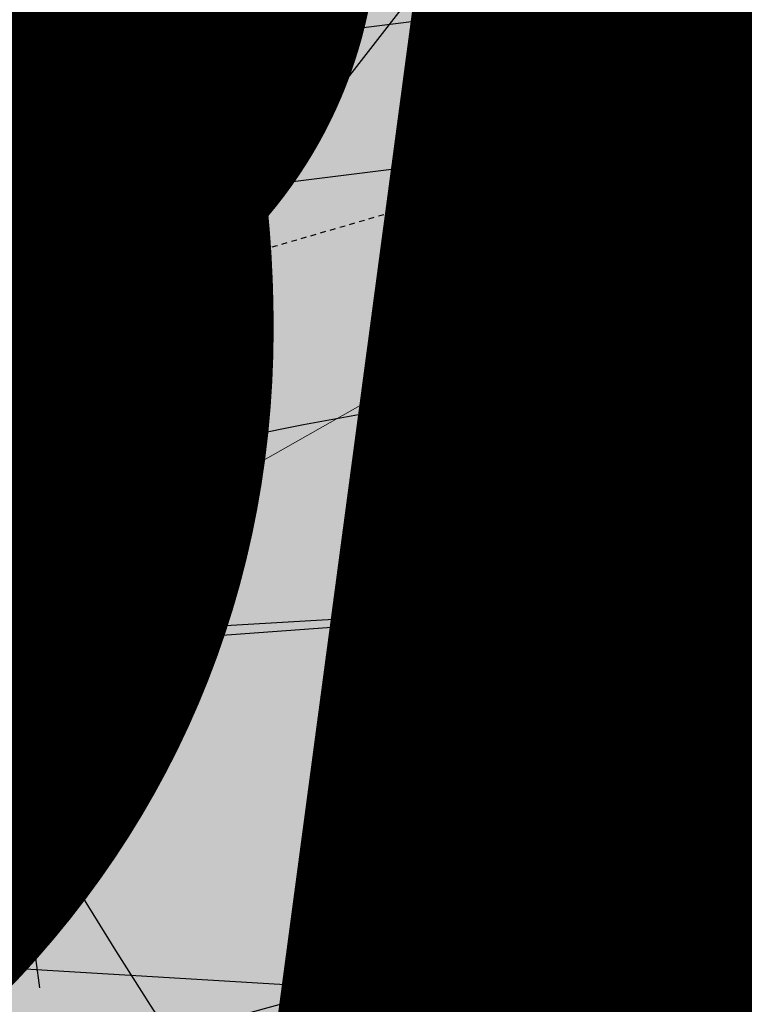
# Model space of a CAD drawing. Units: feet. Extents: x 2180049 to 2187117, y 13685001 to 13690677.
# Drawn here: x 2184925 to 2184941, y 13687353 to 13687375 of the extents above; entities that cross this region are included whole.
import ezdxf
from ezdxf.enums import TextEntityAlignment as Align

# ---------------------------------------------------------------- set-up
doc = ezdxf.new("R2010")
doc.units = ezdxf.units.FT
doc.header["$MEASUREMENT"] = 0
for name, pattern in [('CENTER2', [1.125, 0.75, -0.125, 0.125, -0.125]), ('HIDDEN2', [0.1875, 0.125, -0.0625]), ('INVISIBLE', [1000, 0, -1000])]:
    doc.linetypes.add(name, pattern=pattern)
doc.layers.add('C-DTLS', color=2, linetype='Continuous', lineweight=0)
for name, color, linetype in [('CE-TOPO-MINR', 13, 'HIDDEN2'), ('CP-DRWY-CDTL-U1', 7, 'Continuous'), ('CP-DRWY-CDTL-U1 @ 1000', 7, 'Continuous'), ('CP-DRWY-CDTL-U1 @ 2000', 7, 'Continuous'), ('CP-ROAD-CNTR-U1', 1, 'CENTER2'), ('CP-ROAD-CURB-U1', 2, 'Continuous'), ('CP-SSWR-CNTR-ALGN', 255, 'INVISIBLE'), ('CP-SSWR-MAIN-U1', 6, 'Continuous'), ('CP-SSWR-STRC-U1', 1, 'Continuous'), ('CP-SSWR-STRC-U1 @ 1000', 1, 'Continuous'), ('CP-SSWR-STRC-U1 @ 2000', 1, 'Continuous'), ('CP-SSWR-SVRC-U1', 3, 'Continuous'), ('CP-SSWR-SVRC-U1 @ 1000', 3, 'Continuous'), ('CP-SSWR-SVRC-U1 @ 2000', 3, 'Continuous'), ('CP-SSWR-SYBL-U1', 2, 'Continuous'), ('CP-SSWR-SYBL-U1 @ 100', 2, 'Continuous'), ('CP-SSWR-SYBL-U1 @ 1000', 2, 'Continuous'), ('CP-SSWR-SYBL-U1 @ 2000', 2, 'Continuous'), ('CP-SWLK-STRC-U1', 1, 'Continuous'), ('CP-WATR-STRC-U1', 4, 'Continuous'), ('CP-WATR-STRC-U1 @ 1000', 4, 'Continuous'), ('CP-WATR-STRC-U1 @ 2000', 4, 'Continuous'), ('CP-WATR-SVRC-U1', 3, 'Continuous'), ('CP-WATR-SVRC-U1 @ 1000', 3, 'Continuous'), ('CP-WATR-SVRC-U1 @ 2000', 3, 'Continuous')]:
    doc.layers.add(name, color=color, linetype=linetype)
doc.styles.add('L60', font='ariali.ttf', dxfattribs={"height": 3})
doc.styles.get("Standard").update_dxf_attribs({"font": 'ariali.ttf'})

# ---------------------------------------------------------------- blocks, each defined once
blk = doc.blocks.new('*U10')
blk.add_wipeout([(-0.046630633412425716, 0.06474877626299888), (0.03276681719740417, 0.07275407679816268), (5.204170427930421e-18, 0)])
blk.add_hatch(color=256).paths.add_polyline_path([(0.03276681719740417, 0.07275407679816269), (-0.04663063341242572, 0.06474877626299888), (6.07495538332935e-19, -1.384723967818363e-17)])
blk = doc.blocks.new('*U221')
at = {"layer": 'CP-WATR-STRC-U1 @ 2000', "xscale": 2000, "yscale": 2000, "zscale": 2000}
blk.add_blockref('*U10', (2184931.591370588, 13687262.4997731), dxfattribs=at)
blk = doc.blocks.new('*U11')
blk.add_line((-0.03644019818706874, -0.06222629633915172), (0.04342419731804297, -0.05757029691850168))
blk = doc.blocks.new('*U222')
at = {"layer": 'CP-WATR-STRC-U1 @ 1000', "xscale": 1000, "yscale": 1000, "zscale": 1000}
blk.add_blockref('*U11', (2184911.778831141, 13687420.60687688), dxfattribs=at)
blk = doc.blocks.new('*U16')
blk.add_line((0.05320000000000391, -0.03499999999999659), (0.05320000000000391, 0.105000000000004))
blk = doc.blocks.new('*U227')
at = {"layer": 'CP-WATR-SVRC-U1 @ 1000', "xscale": 999.9999999999999, "yscale": 999.9999999999999, "zscale": 999.9999999999999, "rotation": 97.13391579183038}
blk.add_blockref('*U16', (2184918.78355998, 13687316.32616598), dxfattribs=at)
blk = doc.blocks.new('*U19')
blk.add_line((-0.0531999999999897, -0.03499999999999659), (0, -0.03499999999999659))
blk = doc.blocks.new('*U231')
at = {"layer": 'CP-WATR-SVRC-U1 @ 2000', "xscale": 1999.999999999999, "yscale": 1999.999999999999, "zscale": 1999.999999999999, "rotation": 15.27345740524987}
blk.add_blockref('*U19', (2184998.512820621, 13687444.16941369), dxfattribs=at)
blk = doc.blocks.new('*U21')
blk.add_line((0, -0.03499999999999659), (0.05320000000000391, -0.03499999999999659))
blk = doc.blocks.new('*U232')
at = {"layer": 'CP-WATR-SVRC-U1 @ 2000', "xscale": 1999.999999999999, "yscale": 1999.999999999999, "zscale": 1999.999999999999, "rotation": 356.5535784320579}
blk.add_blockref('*U21', (2184880.205729103, 13687426.66939406), dxfattribs=at)
blk = doc.blocks.new('Water Valve')
blk.add_hatch(color=256).paths.add_polyline_path([(0.03999999999999204, 0, 1), (-0.04000000000000625, 0, 1)])
blk.add_circle((0, 0), 0.04)
blk = doc.blocks.new('*U257')
at = {"layer": 'CP-WATR-STRC-U1 @ 1000', "xscale": 1000, "yscale": 1000, "zscale": 1000}
blk.add_blockref('Water Valve', (2184912.648035459, 13687413.66200702), dxfattribs=at)
at = {"layer": 'CP-WATR-STRC-U1 @ 2000', "xscale": 2000, "yscale": 2000, "zscale": 2000}
blk.add_blockref('Water Valve', (2184912.648035459, 13687413.66200702), dxfattribs=at)
blk = doc.blocks.new('*U258')
at = {"layer": 'CP-WATR-STRC-U1 @ 2000', "xscale": 2000, "yscale": 2000, "zscale": 2000}
blk.add_blockref('Water Valve', (2184904.790633941, 13687420.19947328), dxfattribs=at)
blk = doc.blocks.new('*U52')
blk.add_text('W', height=0.06).set_placement((-0.0494340947999774, 0.1452304956475245), align=Align.CENTER)
blk = doc.blocks.new('*U274')
at = {"layer": 'CP-WATR-SVRC-U1 @ 2000', "xscale": 2000, "yscale": 2000, "zscale": 2000, "rotation": 184.0274999902334}
blk.add_blockref('*U52', (2184864.884157191, 13687718.95389799), dxfattribs=at)
blk = doc.blocks.new('Fire Hydrant Assembly')
h = blk.add_hatch(color=256)
h.paths.add_polyline_path([(0.01699999999999591, 0.3172154840474093), (0.1020000000000039, 0.2672154840474121), (0.1020000000000039, 0.3672154840474064)])
h.paths.add_polyline_path([(0, 0.3002154840474134), (-0.04999999999999716, 0.2152154840474054), (0.04999999999999716, 0.2152154840474054)])
h.paths.add_polyline_path([(-0.1020000000000039, 0.2672154840474121), (-0.01699999999999591, 0.3172154840474093), (-0.1020000000000039, 0.3672154840474064)])
for points in [[(0.02459731600869476, 0.3216844934642893), (0.1020000000000039, 0.3672154840474064), (0.1020000000000039, 0.2672154840474121), (0.02459731600869476, 0.3127464746305293)], [(-0.06000000000000227, -0.04000000000000625), (-0.06000000000000227, 0.03999999999999204)]]:
    blk.add_lwpolyline(points)
blk = doc.blocks.new('*U295')
at = {"layer": 'CP-WATR-STRC-U1 @ 1000', "xscale": 1000, "yscale": 1000, "zscale": 1000, "rotation": 195.2734574024394}
blk.add_blockref('Fire Hydrant Assembly', (2184943.338527836, 13687741.12361457), dxfattribs=at)
blk = doc.blocks.new('*U297')
at = {"layer": 'CP-WATR-STRC-U1 @ 2000', "xscale": 2000, "yscale": 2000, "zscale": 2000, "rotation": 15.27345740405844}
blk.add_blockref('Fire Hydrant Assembly', (2185038.680559957, 13687448.91838375), dxfattribs=at)
blk = doc.blocks.new('*U64')
at = {"layer": 'C-DTLS'}
h = blk.add_hatch(dxfattribs=at)
h.set_pattern_fill('ANSI31', color=1, scale=0.3, angle=89.03667969565176)
h.set_pattern_definition([(134.0366796956517, (96275.6046621386, -262197.3407405663), (-0.02695856045836686, -0.02606695260310607), [])])
edge = h.paths.add_edge_path()
edge.add_arc((0.06069924208415674, -0.0001406963394145195), 0.05999999999999998, 89.99999993700285, 179.9999999353842)
edge.add_line((0.0006992420897049403, -0.0001406962758304792), (0.0006992421193985199, 0.3598593037299359))
edge.add_arc((0.06069924211385035, 0.3598593036663376), 0.05999999999999998, 179.9999999353842, 269.9999999370028)
edge.add_line((0.06069924207830013, 0.2998593036980992), (0.5206992420953648, 0.2998593036980923))
edge.add_line((0.5206992420953648, 0.2998593036980995), (0.5206992421430874, 0.059859303674939))
edge.add_line((0.5206992421431158, 0.05985930367493901), (0.06069924210161159, 0.05985930366138147))
at = {"layer": 'C-DTLS', "color": 2}
blk.add_line((0.5206992420953648, 0.2998593036980995), (0.06069924207830013, 0.2998593036980992), dxfattribs=at)
blk = doc.blocks.new('*U302')
at = {"layer": 'CP-DRWY-CDTL-U1 @ 1000', "xscale": 1000, "yscale": 1000, "zscale": 1000, "rotation": 7.000339130317875}
blk.add_blockref('*U64', (2184959.745633019, 13687302.79906823), dxfattribs=at)
at = {"layer": 'CP-DRWY-CDTL-U1 @ 2000', "xscale": 2000, "yscale": 2000, "zscale": 2000, "rotation": 7.000339130317875}
blk.add_blockref('*U64', (2184959.745633019, 13687302.79906823), dxfattribs=at)
blk = doc.blocks.new('*U303')
at = {"layer": 'CP-DRWY-CDTL-U1 @ 1000', "xscale": 1000, "yscale": 1000, "zscale": 1000, "rotation": 105.1398807419012}
blk.add_blockref('*U64', (2185020.400467447, 13687439.7439376), dxfattribs=at)
at = {"layer": 'CP-DRWY-CDTL-U1 @ 2000', "xscale": 2000, "yscale": 2000, "zscale": 2000, "rotation": 105.1398807419012}
blk.add_blockref('*U64', (2185020.400467447, 13687439.7439376), dxfattribs=at)
blk = doc.blocks.new('Sewer Manhole')
h = blk.add_hatch(color=256)
h.dxf.hatch_style = 1
edge = h.paths.add_edge_path()
edge.add_arc((0, 0), 0.06, 0, 360)
for radius in [0.06, 0.05000040000000001]:
    blk.add_circle((0, 0), radius)
at = {"style": 'L60'}
blk.add_text('SS', height=0.04, dxfattribs=at).set_placement((0, 0), align=Align.MIDDLE_CENTER)
blk = doc.blocks.new('*U323')
at = {"layer": 'CP-SSWR-STRC-U1 @ 1000', "xscale": 1000, "yscale": 1000, "zscale": 1000}
blk.add_blockref('Sewer Manhole', (2184935.147910954, 13687386.88267282), dxfattribs=at)
at = {"layer": 'CP-SSWR-STRC-U1 @ 2000', "xscale": 2000, "yscale": 2000, "zscale": 2000}
blk.add_blockref('Sewer Manhole', (2184935.147910954, 13687386.88267282), dxfattribs=at)
blk = doc.blocks.new('*U333')
at = {"layer": 'CP-SSWR-STRC-U1 @ 2000', "xscale": 2000, "yscale": 2000, "zscale": 2000}
blk.add_blockref('Sewer Manhole', (2184950.050573943, 13687267.81164093), dxfattribs=at)
blk = doc.blocks.new('*U78')
h = blk.add_hatch(color=256)
h.dxf.hatch_style = 1
h.paths.add_polyline_path([(-0.01882513895427388, 0.1504112872079677), (-0.05638050465113966, -0.1598238566876392), (0.09403078255971584, -0.1409987177283105)])
at = {"flags": 128}
blk.add_lwpolyline([(-0.01882513895427388, 0.1504112872079677), (0.09403078255971584, -0.1409987177283105), (-0.05638050465113966, -0.1598238566876392)], close=True, dxfattribs=at)
blk = doc.blocks.new('*U343')
at = {"layer": 'CP-SSWR-SYBL-U1 @ 100', "xscale": 100, "yscale": 100, "zscale": 100}
blk.add_blockref('*U78', (2184941.125526443, 13687339.12202461), dxfattribs=at)
at = {"layer": 'CP-SSWR-SYBL-U1 @ 1000', "xscale": 1000, "yscale": 1000, "zscale": 1000}
blk.add_blockref('*U78', (2184941.125526443, 13687339.12202461), dxfattribs=at)
at = {"layer": 'CP-SSWR-SYBL-U1 @ 2000', "xscale": 2000, "yscale": 2000, "zscale": 2000}
blk.add_blockref('*U78', (2184941.125526443, 13687339.12202461), dxfattribs=at)
blk = doc.blocks.new('*U77')
h = blk.add_hatch(color=256)
h.dxf.hatch_style = 1
h.paths.add_polyline_path([(-0.149930934240493, 0.02233060979860396), (0.1387656293432464, -0.09729607692092901), (0.161096239137768, 0.05263485732370687)])
at = {"flags": 128}
blk.add_lwpolyline([(-0.149930934240493, 0.02233060979860396), (0.161096239137768, 0.05263485732370687), (0.1387656293432464, -0.09729607692092901)], close=True, dxfattribs=at)
blk = doc.blocks.new('*U344')
at = {"layer": 'CP-SSWR-SYBL-U1 @ 1000', "xscale": 1000, "yscale": 1000, "zscale": 1000}
blk.add_blockref('*U77', (2184795.531649744, 13687408.11117396), dxfattribs=at)
at = {"layer": 'CP-SSWR-SYBL-U1 @ 2000', "xscale": 2000, "yscale": 2000, "zscale": 2000}
blk.add_blockref('*U77', (2184795.531649744, 13687408.11117396), dxfattribs=at)
blk = doc.blocks.new('*U79')
h = blk.add_hatch(color=256)
h.dxf.hatch_style = 1
h.paths.add_polyline_path([(-0.1439802690038779, -0.04740910581076235), (0.1676848219120257, -0.02458102869211687), (0.1202757160957585, 0.1193992403136274)])
at = {"flags": 128}
blk.add_lwpolyline([(-0.1439802690038779, -0.04740910581076235), (0.1202757160957585, 0.1193992403136274), (0.1676848219120257, -0.02458102869211687)], close=True, dxfattribs=at)
blk = doc.blocks.new('*U345')
at = {"layer": 'CP-SSWR-SYBL-U1 @ 1000', "xscale": 1000, "yscale": 1000, "zscale": 1000}
blk.add_blockref('*U79', (2184980.90399895, 13687401.94900957), dxfattribs=at)
at = {"layer": 'CP-SSWR-SYBL-U1 @ 2000', "xscale": 2000, "yscale": 2000, "zscale": 2000}
blk.add_blockref('*U79', (2184980.90399895, 13687401.94900957), dxfattribs=at)
blk = doc.blocks.new('*U91')
blk.add_line((0, 0.0799999999999983), (0, 0.7000000000926961))
blk = doc.blocks.new('*U366')
at = {"layer": 'CP-SSWR-SVRC-U1 @ 2000', "xscale": 2000, "yscale": 2000, "zscale": 2000, "rotation": 162.0389333080035}
blk.add_blockref('*U91', (2185330.931172951, 13688607.06141242), dxfattribs=at)
blk = doc.blocks.new('*U110')
blk.add_line((0, 0.0799999999999983), (0, 0.7115244147934118))
blk = doc.blocks.new('*U400')
at = {"layer": 'CP-SSWR-SVRC-U1 @ 1000', "xscale": 999.9999999999995, "yscale": 999.9999999999995, "zscale": 999.9999999999995, "rotation": 277.1339157920915}
blk.add_blockref('*U110', (2184644.149243525, 13687338.82542932), dxfattribs=at)
at = {"layer": 'CP-SSWR-SVRC-U1 @ 2000', "xscale": 1999.999999999999, "yscale": 1999.999999999999, "zscale": 1999.999999999999, "rotation": 277.1339157920915}
blk.add_blockref('*U110', (2184644.149243525, 13687338.82542932), dxfattribs=at)
blk = doc.blocks.new('*U430')
at = {"layer": 'CP-SSWR-STRC-U1 @ 2000', "xscale": 2000, "yscale": 2000, "zscale": 2000}
blk.add_blockref('Sewer Manhole', (2185028.793264512, 13687417.71774841), dxfattribs=at)
blk = doc.blocks.new('*U113')
blk.add_line((0.07999999999999807, -2.939152317953585e-17), (-1.934013412837852e-16, 0.0799999999999983))
blk = doc.blocks.new('*U431')
at = {"layer": 'CP-SSWR-SVRC-U1 @ 1000', "xscale": 999.9999999999999, "yscale": 999.9999999999999, "zscale": 999.9999999999999, "rotation": 97.13391579209154}
blk.add_blockref('*U113', (2184946.073672942, 13687299.58674759), dxfattribs=at)
blk = doc.blocks.new('*U65')
at = {"insert": (0.05299999999999744, 0.1819419324539808), "char_height": 0.06, "width": 0.2195976978856372, "attachment_point": 2}
blk.add_mtext('\\A1;{\\H0.5x;\\S3#4;} ', dxfattribs=at)
blk = doc.blocks.new('*U437')
at = {"layer": 'CP-WATR-SVRC-U1 @ 2000', "xscale": 2000, "yscale": 2000, "zscale": 2000, "rotation": 195.2734574068112}
blk.add_blockref('*U65', (2184966.44661332, 13687741.15460912), dxfattribs=at)
blk = doc.blocks.new('*U461')
at = {"layer": 'CP-DRWY-CDTL-U1 @ 1000', "xscale": 1000, "yscale": 1000, "zscale": 1000, "rotation": 255.2778175315301}
blk.add_blockref('*U64', (2184657.56889669, 13687769.48239134), dxfattribs=at)
at = {"layer": 'CP-DRWY-CDTL-U1 @ 2000', "xscale": 2000, "yscale": 2000, "zscale": 2000, "rotation": 255.2778175315301}
blk.add_blockref('*U64', (2184657.56889669, 13687769.48239134), dxfattribs=at)
blk = doc.blocks.new('*U462')
at = {"layer": 'CP-DRWY-CDTL-U1 @ 1000', "xscale": 1000, "yscale": 1000, "zscale": 1000, "rotation": 255.2778175315301}
blk.add_blockref('*U64', (2184601.440614135, 13687784.09780532), dxfattribs=at)
at = {"layer": 'CP-DRWY-CDTL-U1 @ 2000', "xscale": 2000, "yscale": 2000, "zscale": 2000, "rotation": 255.2778175315301}
blk.add_blockref('*U64', (2184601.440614135, 13687784.09780532), dxfattribs=at)
blk = doc.blocks.new('*U463')
at = {"layer": 'CP-DRWY-CDTL-U1 @ 1000', "xscale": 1000, "yscale": 1000, "zscale": 1000, "rotation": 105.1398807402753}
blk.add_blockref('*U64', (2184999.16158197, 13687433.94421008), dxfattribs=at)
at = {"layer": 'CP-DRWY-CDTL-U1 @ 2000', "xscale": 2000, "yscale": 2000, "zscale": 2000, "rotation": 105.1398807402753}
blk.add_blockref('*U64', (2184999.16158197, 13687433.94421008), dxfattribs=at)
blk = doc.blocks.new('*U521')
at = {"layer": 'CP-SSWR-SVRC-U1 @ 2000', "xscale": 2000, "yscale": 2000, "zscale": 2000, "rotation": 162.0389333080035}
blk.add_blockref('*U91', (2185252.886538929, 13688327.50422609), dxfattribs=at)
blk = doc.blocks.new('*U522')
at = {"layer": 'CP-DRWY-CDTL-U1 @ 2000', "xscale": 2000, "yscale": 2000, "zscale": 2000, "rotation": 243.0639903792578}
blk.add_blockref('*U64', (2184362.210782201, 13687873.84220425), dxfattribs=at)
blk = doc.blocks.new('*U523')
at = {"layer": 'CP-DRWY-CDTL-U1 @ 2000', "xscale": 2000, "yscale": 2000, "zscale": 2000, "rotation": 243.0639903792578}
blk.add_blockref('*U64', (2184310.441944337, 13687899.9952852), dxfattribs=at)
blk = doc.blocks.new('*U527')
at = {"layer": 'CP-DRWY-CDTL-U1 @ 1000', "xscale": 999.9999999999998, "yscale": 999.9999999999998, "zscale": 999.9999999999998, "rotation": 255.2778175315301}
blk.add_blockref('*U64', (2184678.86846617, 13687763.97471044), dxfattribs=at)
at = {"layer": 'CP-DRWY-CDTL-U1 @ 2000', "xscale": 2000, "yscale": 2000, "zscale": 2000, "rotation": 255.2778175315301}
blk.add_blockref('*U64', (2184678.86846617, 13687763.97471044), dxfattribs=at)
blk = doc.blocks.new('*U528')
at = {"layer": 'CP-DRWY-CDTL-U1 @ 1000', "xscale": 999.9999999999995, "yscale": 999.9999999999995, "zscale": 999.9999999999995, "rotation": 255.2778175315301}
blk.add_blockref('*U64', (2184734.998472814, 13687749.36585795), dxfattribs=at)
at = {"layer": 'CP-DRWY-CDTL-U1 @ 2000', "xscale": 1999.999999999999, "yscale": 1999.999999999999, "zscale": 1999.999999999999, "rotation": 255.2778175315301}
blk.add_blockref('*U64', (2184734.998472814, 13687749.36585795), dxfattribs=at)

msp = doc.modelspace()

# ---------------------------------------------------------------- hatches: boundary and pattern name
at = {"layer": 'CP-SWLK-STRC-U1'}
h = msp.add_hatch(dxfattribs=at)
h.set_pattern_fill('AR-CONC', color=256)
h.set_pattern_definition([(49.99999999999999, (2184735.539027796, 13687850.35203894), (7.172601826007535, -0.6275213498259511), [0.75, -8.25]), (355, (2184735.539027796, 13687850.35203894), (-1.38751333613, 7.521921337000118), [0.6, -6.6]), (100.45144446, (2184736.136744606, 13687850.2997455), (5.78508846727112, 6.894399909686294), [0.6374019199999998, -7.011421119999999]), (46.18420000000001, (2184735.539027796, 13687852.35203894), (10.67241330671572, -1.655192807930765), [1.125, -12.375]), (96.63563549, (2184736.428395246, 13687852.21410587), (9.346619456742284, 9.741186007745505), [0.95610342, -10.5171376]), (351.1841639899999, (2184735.539027796, 13687852.35203894), (9.346619450547731, 9.741186002699902), [0.9, -9.90000001]), (21, (2184736.539027796, 13687851.85203894), (5.969070521184617, -4.026188906653388), [0.75, -8.25]), (326.0000000000001, (2184736.539027796, 13687851.85203894), (2.433153319215817, 7.25150045046853), [0.6, -6.6]), (71.45144474, (2184737.036450336, 13687851.5165232), (8.402223767299711, 3.225311528063538), [0.6374019000000001, -7.01142112]), (37.50000000000001, (2184735.539027796, 13687850.35203894), (0.1215985531729067, 3.328938538313115), [0, -6.52, 0, -6.7, 0, -6.625]), (7.499999999999999, (2184735.539027796, 13687850.35203894), (2.630695374421486, 3.944117118823602), [0, -3.82, 0, -6.37, 0, -2.525]), (327.5, (2184733.309027796, 13687850.35203894), (5.33822436172409, -0.2255487173437976), [0, -2.5, 0, -7.8, 0, -10.35]), (317.5, (2184732.309027796, 13687850.35203894), (5.831861693423862, 1.001049823323177), [0, -3.25, 0, -5.18, 0, -7.35])])
edge = h.paths.add_edge_path()
edge.add_arc((2184727.920058502, 13687917.61516181), 52.84144088340966, 275.57065022418277, 353.41639717974033, ccw=False)
edge.add_arc((2184734.987038268, 13687844.8661795), 20.24999999517741, 95.49039746062903, 153.197567051336)
edge.add_line((2184716.912563163, 13687853.9972172), (2184700.432733919, 13687821.37614249))
edge.add_arc((2184709.35573896, 13687816.8670461), 9.997598172386297, 153.1909856386434, 204.3110620152449)
edge.add_line((2184700.244689711, 13687812.75113177), (2184708.822738332, 13687793.75682057))
edge.add_arc((2184717.936449264, 13687797.87267687), 10.00000000398943, 204.3044806189487, 255.4113941791154)
edge.add_line((2184715.417680174, 13687788.19508408), (2184787.322925014, 13687769.48043967))
edge.add_arc((2184845.569460168, 13687993.274773), 231.249999975573, 255.411394182795, 285.2734574069589)
edge.add_line((2184906.486765444, 13687770.19262579), (2184948.523422237, 13687781.67162528))
edge.add_arc((2184945.889160387, 13687791.31842083), 9.999999999457515, 285.2734574037324, 333.1826733243302)
edge.add_line((2184954.813654676, 13687786.80694639), (2184961.925614931, 13687800.87566148))
edge.add_arc((2184953.001120598, 13687805.38713594), 10.00000004162499, 333.1826734101068, 375.2734573112253)
edge.add_line((2184962.647916198, 13687808.02139778), (2184954.523826343, 13687837.77221163))
edge.add_arc((2185368.130185854, 13687950.71618832), 428.7499999991801, 158.190947085303, 195.2734573896736, ccw=False)
edge.add_line((2184970.067050438, 13688110.00304504), (2185221.290800107, 13688737.81952522))
edge.add_arc((2185620.267004126, 13688578.06950359), 429.7697997581302, 148.027229458968, 158.1788423187832, ccw=False)
edge.add_line((2185255.693351248, 13688805.63956404), (2185310.688592852, 13688893.70206732))
edge.add_arc((2184995.798815419, 13689090.35147819), 371.2500003038586, 328.0151246470103, 334.8298553948235)
edge.add_arc((2185251.927623977, 13688969.9893845), 88.25000000321359, 334.8298553971198, 362.3167403415414)
edge.add_arc((2185451.76415059, 13688978.07413023), 111.7500012033911, 161.7688246177106, 182.316740230137, ccw=False)
edge.add_line((2185345.623779813, 13689013.03531529), (2185371.984827534, 13689093.06610824))
edge.add_line((2185371.984827534, 13689093.06610824), (2185377.683639323, 13689091.18899764))
edge.add_line((2185377.683639323, 13689091.18899764), (2185351.322591602, 13689011.15820469))
edge.add_arc((2185451.764620273, 13688978.07406458), 105.7504678484945, 161.7688704532007, 182.316694396541)
edge.add_arc((2185251.927623984, 13688969.9893845), 94.24999999582785, -25.17014460353988, 2.3167403437597045, ccw=False)
edge.add_arc((2184995.798815443, 13689090.35147817), 377.2500002753922, 328.01512464700716, 334.8298553953745, ccw=False)
edge.add_line((2185315.777720564, 13688890.52389503), (2185260.78247896, 13688802.46139174))
edge.add_arc((2185619.749365307, 13688578.33208227), 423.1916502713278, 148.0204484584413, 158.1856233198966)
edge.add_line((2185226.861362937, 13688735.59043802), (2184975.637613267, 13688107.77395783))
edge.add_arc((2185368.130185855, 13687950.71618832), 422.7499999998012, 158.190947085303, 195.2734573896899)
edge.add_line((2184960.311903677, 13687839.35276874), (2184968.663600764, 13687808.76844609))
edge.add_arc((2184962.87552343, 13687807.18788898), 6.000000000082947, -26.817326663336814, 15.273457404511191, ccw=False)
edge.add_line((2184968.230220004, 13687804.48100431), (2184963.538281931, 13687795.19952105))
edge.add_line((2184963.538281931, 13687795.19952105), (2184965.098520059, 13687790.44918874))
edge.add_line((2184965.098520059, 13687790.44918874), (2184959.846884916, 13687789.34277902))
edge.add_line((2184959.846884916, 13687789.34277902), (2184956.779967052, 13687781.83037903))
edge.add_arc((2184951.425270466, 13687784.53726371), 6.000000016114607, 296.95836340844215, 333.18267329558506, ccw=False)
edge.add_arc((2184945.424040922, 13687801.81670071), 24.25000061183367, 285.2734574694409, 291.0781310465088, ccw=False)
edge.add_line((2184951.812126095, 13687778.4232209), (2184907.540470197, 13687766.33390757))
edge.add_arc((2184845.569460169, 13687993.27477303), 235.2499999980162, 255.4113941840798, 285.2734574085236, ccw=False)
edge.add_line((2184786.315417379, 13687765.60940255), (2184711.844388485, 13687784.9918388))
edge.add_arc((2184718.204279823, 13687809.42775859), 25.24999789856374, 250.2241968433855, 255.4113943718467, ccw=False)
edge.add_arc((2184712.21978334, 13687791.09402441), 5.999999985612913, 204.3044805859523, 244.7585615750487, ccw=False)
edge.add_line((2184706.751556795, 13687788.62451063), (2184705.691101371, 13687790.97266943))
edge.add_line((2184705.691101371, 13687790.97266943), (2184702.413462771, 13687798.23032095))
edge.add_line((2184702.413462771, 13687798.23032095), (2184695.02490249, 13687814.59075669))
edge.add_arc((2184700.493129043, 13687817.06027048), 5.999999996312563, 163.8504043095743, 204.3044806178505, ccw=False)
edge.add_arc((2184718.204278834, 13687809.42776133), 25.24999826053548, 153.1975668299426, 158.3847652678061, ccw=False)
edge.add_line((2184695.666971961, 13687820.81337554), (2184713.342296475, 13687855.80087897))
edge.add_arc((2184734.987038243, 13687844.86617954), 24.24999995654752, 95.490397409651, 153.1975671015412, ccw=False)
edge.add_arc((2184728.002476605, 13687917.53127358), 48.75000000316816, 275.4903974667587, 570.9047366194098)
edge.add_arc((2184665.366837883, 13687880.03758399), 24.24999997995666, -26.80243298533219, 30.90473665168679, ccw=False)
edge.add_line((2184687.011579655, 13687869.10288451), (2184662.046374846, 13687819.68539359))
edge.add_arc((2184656.690974769, 13687822.39088629), 6.000000060634544, 294.3045334439619, 333.19756684335914, ccw=False)
edge.add_line((2184659.160493619, 13687816.92266196), (2184649.962059736, 13687812.76853363))
edge.add_line((2184649.962059736, 13687812.76853363), (2184648.859156804, 13687808.53096952))
edge.add_line((2184648.859156804, 13687808.53096952), (2184644.020360408, 13687809.79035406))
edge.add_line((2184644.020360408, 13687809.79035406), (2184644.107317088, 13687810.12445827))
edge.add_line((2184644.107317088, 13687810.12445827), (2184635.498548668, 13687806.23663027))
edge.add_arc((2184633.029029862, 13687811.70485456), 6.000000000319661, 255.4113942056903, 294.3045332419841, ccw=False)
edge.add_line((2184631.517768412, 13687805.89829888), (2184535.005704278, 13687831.0173144))
edge.add_arc((2184657.2289743, 13688300.62250482), 485.2500001026216, 243.1975670310764, 255.4113941828145, ccw=False)
edge.add_line((2184438.422255811, 13687867.50452719), (2184425.028637852, 13687874.27084432))
edge.add_arc((2184427.734130501, 13687879.62624435), 5.999999996188332, 198.1975741854105, 243.1975670655278, ccw=False)
edge.add_line((2184422.034218858, 13687877.75247616), (2184419.090069165, 13687886.70843627))
edge.add_line((2184419.090069165, 13687886.70843627), (2184414.627235524, 13687888.96301292))
edge.add_line((2184414.627235524, 13687888.96301292), (2184416.881812179, 13687893.42584656))
edge.add_line((2184416.881812179, 13687893.42584656), (2184413.937670081, 13687902.38178356))
edge.add_arc((2184419.637581722, 13687904.25555175), 5.999999994332649, 153.197567021704, 198.19757421064, ccw=False)
edge.add_line((2184414.282181696, 13687906.9610444), (2184479.500143603, 13688036.05704282))
edge.add_arc((2184503.822585372, 13688023.76959709), 27.2499999315733, 96.74530523477682, 153.1975671262749, ccw=False)
edge.add_arc((2184494.895927344, 13688099.24353144), 48.74999999974359, 276.7453053125022, 569.6498287780587)
edge.add_arc((2184428.846984969, 13688061.64649417), 27.25000000079437, -26.802432953248, 29.64982877709508, ccw=False)
edge.add_line((2184453.169426783, 13688049.35904837), (2184388.365206809, 13687921.08203335))
edge.add_arc((2184365.827899614, 13687932.46764762), 25.24999857289778, 329.1396526774946, 333.1975670507262, ccw=False)
edge.add_arc((2184382.596066931, 13687922.96854676), 6.000000007102634, 288.1975742828615, 324.86747670979366, ccw=False)
edge.add_line((2184384.46983513, 13687917.26863511), (2184375.513884894, 13687914.32448865))
edge.add_line((2184375.513884894, 13687914.32448865), (2184373.259308243, 13687909.86165501))
edge.add_line((2184373.259308243, 13687909.86165501), (2184368.7964746, 13687912.11623166))
edge.add_line((2184368.7964746, 13687912.11623166), (2184359.840527635, 13687909.17208628))
edge.add_arc((2184357.966759445, 13687914.87199794), 6.000000005973627, 251.5276990897818, 288.19757419282007, ccw=False)
edge.add_arc((2184365.827898411, 13687932.46764842), 25.25000015829544, 243.1975670533448, 247.2555014917784, ccw=False)
edge.add_line((2184354.442283427, 13687909.93033981), (2184150.583836946, 13688012.91751649))
edge.add_arc((2184162.871282744, 13688037.2399583), 27.24999999795242, 162.282287332959, 243.19756704759868, ccw=False)
edge.add_arc((2184090.476156876, 13688060.36885258), 48.75000000183978, 342.2822873323032, 621.8692851138871)
edge.add_arc((2184079.72732947, 13687985.13280595), 27.25000001770892, 63.19756705214968, 81.86928510690962, ccw=False)
edge.add_line((2184092.014775275, 13688009.45524778), (2184425.120250258, 13687841.17381037))
edge.add_arc((2184657.228974263, 13688300.62250472), 514.7499999977122, 243.197567029731, 255.4113941841323)
edge.add_line((2184527.575335469, 13687802.46841566), (2184778.885048618, 13687737.0605038))
edge.add_arc((2184845.569460168, 13687993.27477293), 264.7499999081951, 255.4113941898571, 285.2734574140636)
edge.add_line((2184915.311542655, 13687737.87586068), (2184958.97526996, 13687749.79916623))
edge.add_arc((2184960.55582707, 13687744.0110889), 6.000000000328282, 63.18267328895382, 105.2734574130906, ccw=False)
edge.add_line((2184963.262711742, 13687749.36578547), (2184972.089560412, 13687744.90367243))
edge.add_line((2184972.089560412, 13687744.90367243), (2184976.91295819, 13687746.22080336))
edge.add_line((2184976.91295819, 13687746.22080336), (2184978.102692544, 13687741.86393806))
edge.add_line((2184978.102692544, 13687741.86393806), (2184981.644290626, 13687740.07360364))
edge.add_line((2184981.644290626, 13687740.07360364), (2184985.968523639, 13687737.88763477))
edge.add_arc((2184983.261638958, 13687732.53293819), 6.000000007396615, 26.567579563813013, 63.182673233570085, ccw=False)
edge.add_arc((2184965.971283844, 13687726.57169488), 24.24999967975828, 15.273457378474575, 20.88448551436352, ccw=False)
edge.add_line((2184989.364762762, 13687732.95977977), (2185059.436127965, 13687476.35501797))
edge.add_arc((2185036.042646019, 13687469.96693227), 24.25000281401293, 12.721318060399085, 15.27345734078682, ccw=False)
edge.add_arc((2185053.791118421, 13687474.25053962), 6.000000001149313, -29.88824456151241, 10.141371055440686, ccw=False)
edge.add_line((2185058.993112457, 13687471.26068042), (2185054.450517303, 13687463.35711329))
edge.add_line((2185054.450517303, 13687463.35711329), (2185055.754030256, 13687458.53001747))
edge.add_line((2185055.754030256, 13687458.53001747), (2185050.926934443, 13687457.22650452))
edge.add_line((2185050.926934443, 13687457.22650452), (2185046.479402971, 13687449.48833672))
edge.add_arc((2185041.27740893, 13687452.47819593), 6.000000006475314, 289.45865491284445, 330.11175542980357, ccw=False)
edge.add_line((2185043.276168262, 13687446.82090318), (2185042.430733725, 13687446.57345376))
edge.add_line((2185042.430733725, 13687446.57345376), (2184969.998578293, 13687426.79431957))
edge.add_arc((2184896.436816126, 13687696.18108546), 279.2499999797851, 261.39954129349405, 285.273457409211, ccw=False)
edge.add_line((2184854.676860952, 13687420.07120039), (2184672.646786559, 13687447.60215149))
edge.add_arc((2184744.315393605, 13687921.46307334), 479.2499999943681, 255.4113941852124, 261.39954129379754, ccw=False)
edge.add_line((2184623.603385082, 13687457.6644387), (2184392.505537964, 13687517.81184576))
edge.add_arc((2184398.613553005, 13687541.28000829), 24.25000000484579, 213.8924194222268, 255.4113941799253, ccw=False)
edge.add_arc((2184336.357097671, 13687499.45736167), 50.75000000300194, 33.89241939887759, 229.128189682414)
edge.add_arc((2184287.279433718, 13687442.74419825), 24.25000002468032, 7.609214925797119, 49.12818968906532, ccw=False)
edge.add_line((2184311.315894464, 13687445.95528156), (2184325.898833485, 13687336.79516071))
edge.add_line((2184325.898833485, 13687336.79516071), (2184321.934056459, 13687336.26549748))
edge.add_line((2184321.934056459, 13687336.26549748), (2184320.429364289, 13687347.5288223))
edge.add_line((2184320.429364289, 13687347.5288223), (2184319.305754227, 13687348.38760075))
edge.add_line((2184319.305754227, 13687348.38760075), (2184318.643675198, 13687353.34357204))
edge.add_line((2184318.643675198, 13687353.34357204), (2184319.502453646, 13687354.4671821))
edge.add_line((2184319.502453646, 13687354.4671821), (2184307.351117437, 13687445.42561834))
edge.add_arc((2184287.279433723, 13687442.74419825), 20.25000001972526, 7.609214928971429, 49.12818969046538)
edge.add_arc((2184336.357097671, 13687499.45736167), 54.75000000389607, 33.89241940152732, 229.1281896847916, ccw=False)
edge.add_arc((2184398.613553005, 13687541.28000829), 20.25000000599677, 213.8924194233149, 255.4113941791385)
edge.add_line((2184393.513045599, 13687521.68288288), (2184624.610892717, 13687461.53547582))
edge.add_arc((2184744.315393615, 13687921.46307334), 475.2499999962115, 255.4113941840803, 261.3995412926075)
edge.add_line((2184673.244959596, 13687451.55717223), (2184855.275033989, 13687424.02622113))
edge.add_arc((2184896.436816127, 13687696.18108546), 275.2499999802498, 261.3995412933518, 285.2734574091206)
edge.add_line((2184968.944873553, 13687430.6530378), (2185038.620345673, 13687449.67940121))
edge.add_arc((2185035.986083825, 13687459.32619677), 9.999999999089512, 285.273457396011, 330.1117554490519)
edge.add_line((2185044.656073885, 13687454.3430981), (2185052.461796209, 13687467.92411254))
edge.add_arc((2185043.791806146, 13687472.90721121), 10.0000000020197, 330.1117554583585, 375.2734574053659)
edge.add_line((2185053.438601704, 13687475.54147306), (2184983.722024549, 13687730.8469837))
edge.add_arc((2184974.075228993, 13687728.21272185), 9.999999999253635, 15.27345740958292, 63.18267328256916)
edge.add_line((2184978.586703447, 13687737.13721614), (2184964.205247588, 13687744.40727186))
edge.add_arc((2184959.693773134, 13687735.48277757), 9.999999999866159, 63.18267328018808, 105.2734574088801)
edge.add_line((2184957.059511284, 13687745.12957313), (2184916.365247379, 13687734.01714245))
edge.add_arc((2184845.569460169, 13687993.27477301), 268.7499999787365, 255.41139418298138, 285.2734574060512, ccw=False)
edge.add_line((2184777.877540935, 13687733.18946669), (2184526.567827834, 13687798.59737854))
edge.add_arc((2184657.228974264, 13688300.62250472), 518.750000000087, 243.1975670298254, 255.4113941841845, ccw=False)
edge.add_line((2184423.316588488, 13687837.60354368), (2184090.211113506, 13688005.88498109))
edge.add_arc((2184079.727329486, 13687985.132806), 23.24999996386599, 63.19756702977045, 81.86928512693659)
edge.add_arc((2184090.47615688, 13688060.36885258), 52.75000000046701, 55.16188140276148, 261.8692851092513, ccw=False)
edge.add_line((2184120.610108578, 13688103.66443498), (2184122.0128243, 13688103.84440319))
edge.add_line((2184122.0128243, 13688103.84440319), (2184124.386850235, 13688102.01028192))
edge.add_line((2184124.386850235, 13688102.01028192), (2184124.56460961, 13688100.62478246))
edge.add_arc((2184090.476156873, 13688060.36885258), 52.75000000345946, -17.717712663116174, 49.742296452868516, ccw=False)
edge.add_arc((2184162.871282746, 13688037.2399583), 23.2500000004031, 162.2822873352657, 243.1975670455383)
edge.add_line((2184152.387498714, 13688016.48778318), (2184354.107222271, 13687914.58106718))
edge.add_arc((2184358.616376694, 13687923.5067339), 9.999999999911925, 243.1975670418126, 288.1975742142409)
edge.add_line((2184361.739323677, 13687914.00688116), (2184380.072682615, 13687920.03372279))
edge.add_arc((2184376.94973563, 13687929.53357554), 10.00000000242556, 288.1975742210464, 333.1975670394807)
edge.add_line((2184385.875402351, 13687925.02442111), (2184449.599160095, 13688051.16271014))
edge.add_arc((2184428.846984969, 13688061.64649417), 23.25000000090485, 333.1975670475975, 389.6498287788775)
edge.add_arc((2184494.895927343, 13688099.24353144), 52.75000000126023, 25.757957570325516, 209.6498287832254, ccw=False)
edge.add_line((2184542.404576166, 13688122.16711727), (2184544.361387555, 13688117.56648825))
edge.add_arc((2184494.895927345, 13688099.24353144), 52.75000000133648, -83.25469468820341, 20.32559766593198, ccw=False)
edge.add_arc((2184503.822585415, 13688023.76959702), 23.2499999986698, 96.7453053089788, 153.1975670496248)
edge.add_line((2184483.070410292, 13688034.25338105), (2184419.34665098, 13687908.11508892))
edge.add_arc((2184428.272317709, 13687903.6059345), 10.00000000759899, 153.1975670670522, 198.1975741747651)
edge.add_line((2184418.772464957, 13687900.48298752), (2184424.799306544, 13687882.14962868))
edge.add_arc((2184434.299159287, 13687885.27257566), 9.999999998765572, 198.1975741914294, 243.1975670537197)
edge.add_line((2184429.790004866, 13687876.34690894), (2184440.225917581, 13687871.07479388))
edge.add_arc((2184657.228974273, 13688300.62250474), 481.2500000247791, 243.1975670300562, 255.4113941837903)
edge.add_line((2184536.013211913, 13687834.88835152), (2184629.791786226, 13687810.48077632))
edge.add_arc((2184632.310555312, 13687820.15836911), 10.00000000282302, 255.4113941997716, 294.304533226558)
edge.add_line((2184636.426419986, 13687811.04466196), (2184657.717093342, 13687820.23243156))
edge.add_arc((2184657.511300109, 13687820.68811692), 0.4999999988561435, 294.3045331610623, 333.1931166729835)
edge.add_line((2184657.957565931, 13687820.46262453), (2184683.441312967, 13687870.90654628))
edge.add_arc((2184665.366837855, 13687880.03758399), 20.25000000374694, 333.1975670455414, 390.9047366138054)
edge.add_arc((2184728.002476607, 13687917.53127357), 52.74999999613762, -1.0448806486576814, 210.9047366044102, ccw=False)
edge.add_line((2184780.74370521, 13687916.56934584), (2184780.413042748, 13687911.55673961))
h = msp.add_hatch(dxfattribs=at)
h.set_pattern_fill('AR-CONC', color=256)
h.set_pattern_definition([(49.99999999999999, (2184725.442652352, 13687401.98944586), (7.172601826007535, -0.6275213498259511), [0.75, -8.25]), (355, (2184725.442652352, 13687401.98944586), (-1.38751333613, 7.521921337000118), [0.6, -6.6]), (100.45144446, (2184726.040369162, 13687401.93715242), (5.78508846727112, 6.894399909686294), [0.6374019199999995, -7.011421119999996]), (46.18420000000001, (2184725.442652352, 13687403.98944586), (10.67241330671572, -1.655192807930765), [1.125, -12.375]), (96.63563549, (2184726.332019802, 13687403.85151279), (9.346619456742284, 9.741186007745505), [0.95610342, -10.5171376]), (351.1841639899999, (2184725.442652352, 13687403.98944586), (9.346619450547731, 9.741186002699902), [0.9, -9.90000001]), (21, (2184726.442652352, 13687403.48944586), (5.969070521184617, -4.026188906653388), [0.75, -8.25]), (326.0000000000001, (2184726.442652352, 13687403.48944586), (2.433153319215817, 7.25150045046853), [0.6, -6.6]), (71.45144474, (2184726.940074892, 13687403.15393012), (8.402223767299711, 3.225311528063538), [0.6374019000000001, -7.01142112]), (37.50000000000001, (2184725.442652352, 13687401.98944586), (0.1215985531729067, 3.328938538313115), [0, -6.52, 0, -6.7, 0, -6.625]), (7.499999999999999, (2184725.442652352, 13687401.98944586), (2.630695374421486, 3.944117118823602), [0, -3.82, 0, -6.37, 0, -2.525]), (327.5, (2184723.212652352, 13687401.98944586), (5.33822436172409, -0.2255487173437976), [0, -2.5, 0, -7.8, 0, -10.35]), (317.5, (2184722.212652352, 13687401.98944586), (5.831861693423862, 1.001049823323177), [0, -3.25, 0, -5.18, 0, -7.35])])
edge = h.paths.add_edge_path()
edge.add_arc((2184794.040369553, 13687349.8660941), 135.2500000020831, 169.8165753428517, 187.6092149442496)
edge.add_line((2184659.981346361, 13687331.95685622), (2184666.918267378, 13687280.03075715))
edge.add_line((2184666.918267378, 13687280.03075715), (2184670.883044404, 13687280.56042037))
edge.add_line((2184670.883044404, 13687280.56042037), (2184671.741822855, 13687281.68403044))
edge.add_line((2184671.741822855, 13687281.68403044), (2184671.079743826, 13687286.64000172))
edge.add_line((2184671.079743826, 13687286.64000172), (2184669.956133761, 13687287.49878017))
edge.add_line((2184669.956133761, 13687287.49878017), (2184663.946123387, 13687332.48651945))
edge.add_arc((2184794.040369564, 13687349.8660941), 131.2500000122776, 169.8165753436911, 187.6092149435805, ccw=False)
edge.add_line((2184664.857977524, 13687373.07109551), (2184665.933766108, 13687379.0600175))
edge.add_arc((2184675.776234075, 13687377.2920174), 10.00000000167297, 125.68660448509371, 169.8165753879874, ccw=False)
edge.add_line((2184669.942720738, 13687385.41421674), (2184685.706069478, 13687396.73574447))
edge.add_arc((2184691.539582813, 13687388.61354513), 10.00000000019073, 81.39954129484983, 125.68660447209149, ccw=False)
edge.add_line((2184693.035015407, 13687398.50109697), (2184847.872642642, 13687375.08283953))
edge.add_arc((2184896.436816135, 13687696.18108548), 324.7500000010696, 261.399541290801, 269.9308427409433)
edge.add_arc((2184896.03276566, 13687361.43132933), 9.9999999997046, 49.027139400924796, 89.93084273304169, ccw=False)
edge.add_line((2184902.589780367, 13687368.98153185), (2184917.541183892, 13687355.99690363))
edge.add_arc((2184910.984169187, 13687348.4467011), 9.999999998659124, 7.133915794564189, 49.027139406968104, ccw=False)
edge.add_line((2184920.906755176, 13687349.68858969), (2184929.082408261, 13687284.3658048))
edge.add_line((2184929.082408261, 13687284.3658048), (2184928.263755715, 13687283.25557696))
edge.add_line((2184928.263755715, 13687283.25557696), (2184928.843522538, 13687278.28930366))
edge.add_line((2184928.843522538, 13687278.28930366), (2184929.952730555, 13687277.41200238))
edge.add_line((2184929.952730555, 13687277.41200238), (2184933.921764951, 13687277.90875781))
edge.add_line((2184933.921764951, 13687277.90875781), (2184924.495478268, 13687353.22400066))
edge.add_arc((2184918.541926673, 13687352.47886751), 6.000000000607316, 7.133915800188122, 49.02713940523663)
edge.add_line((2184922.476135497, 13687357.00898903), (2184913.819744357, 13687364.52667929))
edge.add_line((2184913.819744357, 13687364.52667929), (2184912.994246149, 13687365.08833941))
edge.add_line((2184912.994246149, 13687365.08833941), (2184912.643101229, 13687370.20807279))
edge.add_line((2184912.643101229, 13687370.20807279), (2184907.680125042, 13687369.85866529))
edge.add_line((2184907.680125042, 13687369.85866529), (2184902.94450378, 13687373.9713415))
edge.add_arc((2184899.010294959, 13687369.44121998), 6.000000001203136, 49.0271394554215, 90.45126552995113)
edge.add_arc((2184896.436816137, 13687696.18108552), 320.7500000347541, 261.3995412913764, 270.4512654915196, ccw=False)
edge.add_line((2184848.47081568, 13687379.03786027), (2184691.087008267, 13687402.8412121))
edge.add_arc((2184687.311041108, 13687377.87514469), 25.24999900909002, 81.39954127375435, 84.41012842319012)
edge.add_arc((2184689.516991232, 13687397.01043151), 5.999999999435317, 87.57780890973133, 125.6866044755196)
edge.add_line((2184686.016883231, 13687401.88375111), (2184678.460537542, 13687396.45664431))
edge.add_line((2184678.460537542, 13687396.45664431), (2184673.289284429, 13687397.3734867))
edge.add_line((2184673.289284429, 13687397.3734867), (2184672.640243355, 13687392.4157911))
edge.add_line((2184672.640243355, 13687392.4157911), (2184672.80253577, 13687392.39296308))
edge.add_line((2184672.80253577, 13687392.39296308), (2184664.97547338, 13687386.77142257))
edge.add_arc((2184668.475581368, 13687381.89810297), 5.99999998579741, 125.6866044158953, 164.1006090688408)
edge.add_arc((2184687.311041844, 13687377.87514353), 25.25000089124379, 167.0311133072961, 169.8165753357912)
edge.add_line((2184662.458809358, 13687382.33934396), (2184660.920990339, 13687373.77829555))

# ---------------------------------------------------------------- linework, layer by layer
at = {"layer": 'CP-ROAD-CNTR-U1'}
msp.add_line((2184933.693473598, 13687398.50350575), (2184948.557579287, 13687279.74054347), dxfattribs=at)
at = {"layer": 'CP-ROAD-CURB-U1'}
msp.add_line((2184925.226432946, 13687353.42292298), (2184934.6659589, 13687278.00189945), dxfattribs=at)

# ---------------------------------------------------------------- next in the draw order: block references
at = {"layer": 'CP-WATR-STRC-U1'}
msp.add_blockref('*U221', (0, 0), dxfattribs=at)

# ---------------------------------------------------------------- next in the draw order: linework, layer by layer
at = {"layer": 'CE-TOPO-MINR', "color": 13, "linetype": 'HIDDEN2', "lineweight": -3, "elevation": 617, "flags": 128}
msp.add_lwpolyline([(2184132.506159519, 13687306.51557137), (2184146.024517647, 13687306.47718824), (2184169.48765032, 13687309.65867684), (2184189.76209749, 13687307.49490376), (2184205.342156668, 13687309.37901011), (2184244.096524765, 13687310.18306389), (2184260.156306325, 13687309.12843921), (2184296.448283981, 13687305.04994428), (2184301.858478023, 13687304.26283246), (2184343.425817722, 13687292.55652149), (2184344.357224757, 13687292.62010885), (2184345.778303994, 13687292.887113), (2184380.731112104, 13687299.86933626), (2184401.310473125, 13687297.90703318), (2184453.949069679, 13687298.7134647), (2184457.058102903, 13687298.76270131), (2184458.26705606, 13687298.69077102), (2184461.773939191, 13687298.60641296), (2184511.78169661, 13687305.07450048), (2184561.843254216, 13687311.85517711), (2184567.481169456, 13687311.88032809), (2184599.411813451, 13687323.19412153), (2184626.985222743, 13687323.28803041), (2184640.216181918, 13687323.35314794), (2184658.743544142, 13687328.79266657), (2184687.753696316, 13687338.27385398), (2184710.176043353, 13687343.16232038), (2184730.44608731, 13687354.22330187), (2184740.290402701, 13687356.87550453), (2184747.933427027, 13687359.87169929), (2184781.509505549, 13687354.53765264), (2184799.131792796, 13687354.2831072), (2184839.979744847, 13687351.14235387), (2184852.106004689, 13687347.29702738), (2184859.429559986, 13687349.5305067), (2184869.319932036, 13687352.71520963), (2184895.157571416, 13687361.39152477), (2184916.641871721, 13687366.00620693), (2184930.503788921, 13687370.02236699), (2184949.263384941, 13687375.49043124), (2184974.959601461, 13687381.91765529), (2184999.36607044, 13687380.61775214), (2185025.023335097, 13687376.06641391), (2185066.116953297, 13687373.84074808), (2185075.440075404, 13687372.71372031), (2185082.053992568, 13687370.9277004), (2185099.40182781, 13687369.93290473), (2185120.324952344, 13687373.71203806), (2185130.225148193, 13687366.41739766), (2185158.071940093, 13687373.4779438)], dxfattribs=at)
at = {"layer": 'CP-ROAD-CURB-U1'}
msp.add_arc((2184899.42770937, 13687350.19401266), 26, 7.133915787333926, 90.49528235277987, dxfattribs=at)
at = {"layer": 'CP-SSWR-CNTR-ALGN', "color": 255, "linetype": 'INVISIBLE', "lineweight": -3, "flags": 128}
msp.add_lwpolyline([(2184935.147910954, 13687386.88267282), (2184950.050573943, 13687267.81164093)], dxfattribs=at)
at = {"layer": 'CP-SSWR-MAIN-U1'}
msp.add_line((2184935.147910954, 13687386.88267282), (2184950.050573943, 13687267.81164093), dxfattribs=at)

# ---------------------------------------------------------------- next in the draw order: block references
at = {"layer": 'CP-DRWY-CDTL-U1'}
for name in ['*U303', '*U463', '*U302', '*U523', '*U522', '*U462', '*U461', '*U527', '*U528']:
    msp.add_blockref(name, (0, 0), dxfattribs=at)
at = {"layer": 'CP-SSWR-STRC-U1'}
for name in ['*U430', '*U323', '*U333']:
    msp.add_blockref(name, (0, 0), dxfattribs=at)
at = {"layer": 'CP-SSWR-SVRC-U1'}
for name in ['*U366', '*U521', '*U400', '*U431']:
    msp.add_blockref(name, (0, 0), dxfattribs=at)
at = {"layer": 'CP-SSWR-SYBL-U1'}
for name in ['*U345', '*U343', '*U344']:
    msp.add_blockref(name, (0, 0), dxfattribs=at)
at = {"layer": 'CP-WATR-STRC-U1'}
for name in ['*U297', '*U295', '*U222', '*U258', '*U257']:
    msp.add_blockref(name, (0, 0), dxfattribs=at)
at = {"layer": 'CP-WATR-SVRC-U1'}
for name in ['*U437', '*U274', '*U231', '*U232', '*U227']:
    msp.add_blockref(name, (0, 0), dxfattribs=at)

doc.saveas('drawing.dxf')
